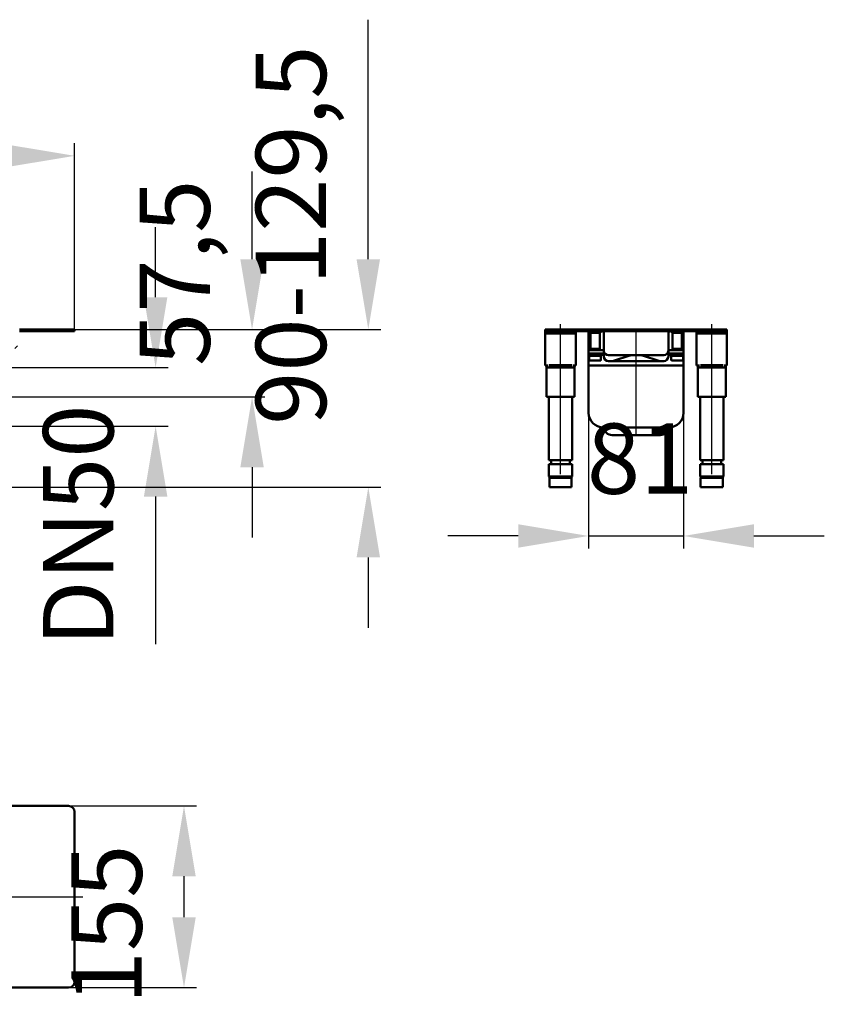
# Model space of a CAD drawing. Units: millimetres. Extents: x -848 to 867, y 5 to 705.
# Drawn here: x 295 to 867, y 5 to 705 of the extents above; entities that cross this region are included whole.
import ezdxf
from ezdxf.lldxf.tags import DXFTag

# ---------------------------------------------------------------- set-up
doc = ezdxf.new("R2010")
doc.units = ezdxf.units.MM
doc.header["$LTSCALE"] = 5
doc.layers.add('LC-001-100-D00-0', color=1, linetype='ByBlock')
doc.layers.add('LC-002-003-----0', color=2, linetype='ByBlock')
doc.styles.add('LCTX15-400-0-0pDIN-Schrift', font='STANDARD', dxfattribs={"width": 0.8, "oblique": 15, "height": 2.5})
tags = doc.linetypes.add('DASHDOT', pattern=[7.5, 5, -1.25, 0, -1.25]).pattern_tags.tags
tags[10:11] = [DXFTag(74, 4), DXFTag(75, 0), DXFTag(340, '0'), DXFTag(46, 1.0), DXFTag(50, 0.0), DXFTag(44, 0.0), DXFTag(45, 0.0)]
tags[8:9] = [DXFTag(74, 4), DXFTag(75, 0), DXFTag(340, '0'), DXFTag(46, 1.0), DXFTag(50, 0.0), DXFTag(44, 0.0), DXFTag(45, 0.0)]
tags[6:7] = [DXFTag(74, 4), DXFTag(75, 0), DXFTag(340, '0'), DXFTag(46, 1.0), DXFTag(50, 0.0), DXFTag(44, 0.0), DXFTag(45, 0.0)]
tags[4:5] = [DXFTag(74, 4), DXFTag(75, 0), DXFTag(340, '0'), DXFTag(46, 1.0), DXFTag(50, 0.0), DXFTag(44, 0.0), DXFTag(45, 0.0)]
doc.dimstyles.new('LC-DIM-L-0100-02-02', dxfattribs={"dimscale": 5, "dimtxt": 10, "dimasz": 10, "dimexe": 1.8, "dimexo": 0, "dimgap": 1.5, "dimtad": 1, "dimtxsty": 'LCTX15-400-0-0pDIN-Schrift', "dimcen": 0, "dimclrd": 2, "dimclre": 2, "dimclrt": 2, "dimazin": 2, "dimtfac": 0.71, "dimtdec": 4, "dimtofl": 0, "dimtmove": 0, "dimatfit": 1, "dimfxl": 1, "dimtolj": 1, "dimtzin": 0, "dimarcsym": 0})

# ---------------------------------------------------------------- blocks, each defined once
blk = doc.blocks.new('*D1')
at = {"layer": 'Defpoints', "color": 0}
for p in [(699.851874, 425.416332), (767.351874, 425.416332), (767.351874, 337.789334)]:
    blk.add_point(p, dxfattribs=at)
at = {"layer": 'LC-001-100-D00-0', "color": 2, "lineweight": -2}
for p, q in [((699.851874, 425.416332), (699.851874, 328.789334)), ((767.351874, 425.416332), (767.351874, 328.789334)), ((649.851874, 337.789334), (599.851874, 337.789334)), ((699.851874, 337.789334), (767.351874, 337.789334)), ((817.351874, 337.789334), (867.351874, 337.789334))]:
    blk.add_line(p, q, dxfattribs=at)
at = {"layer": 'LC-001-100-D00-0', "color": 2}
for points in [[(649.851874, 329.456001), (649.851874, 346.122667), (699.851874, 337.789334)], [(817.351874, 346.122667), (817.351874, 329.456001), (767.351874, 337.789334)]]:
    blk.add_solid(points, dxfattribs=at)
at = {"layer": 'LC-001-100-D00-0', "color": 2, "insert": (736.456474, 392.789334), "char_height": 50, "attachment_point": 5, "style": 'LCTX15-400-0-0pDIN-Schrift'}
blk.add_mtext('\\A1;81', dxfattribs=at)
blk = doc.blocks.new('*D16')
at = {"layer": 'Defpoints', "color": 0}
for p in [(330.2663, 145.801417), (330.2663, 16.63475), (412.244623, 16.63475)]:
    blk.add_point(p, dxfattribs=at)
at = {"layer": 'LC-001-100-D00-0', "color": 2, "lineweight": -2}
for p, q in [((330.2663, 145.801417), (421.244623, 145.801417)), ((412.244623, 95.801417), (412.244623, 66.63475)), ((330.2663, 16.63475), (421.244623, 16.63475))]:
    blk.add_line(p, q, dxfattribs=at)
at = {"layer": 'LC-001-100-D00-0', "color": 2}
for points in [[(420.577956, 95.801417), (403.911289, 95.801417), (412.244623, 145.801417)], [(403.911289, 66.63475), (420.577956, 66.63475), (412.244623, 16.63475)]]:
    blk.add_solid(points, dxfattribs=at)
at = {"layer": 'LC-001-100-D00-0', "color": 2, "insert": (357.244623, 61.53812), "char_height": 50, "attachment_point": 5, "rotation": 90, "style": 'LCTX15-400-0-0pDIN-Schrift'}
blk.add_mtext('\\A1;155', dxfattribs=at)
blk = doc.blocks.new('*D26')
at = {"layer": 'Defpoints', "color": 0}
for p in [(-748.900386, 608.11475), (-748.900386, 484.582998), (334.432947, 484.582998)]:
    blk.add_point(p, dxfattribs=at)
at = {"layer": 'LC-001-100-D00-0', "color": 2, "lineweight": -2}
for p, q in [((-748.900386, 484.582998), (-748.900386, 617.11475)), ((334.432947, 484.582998), (334.432947, 617.11475)), ((284.432947, 608.11475), (-698.900386, 608.11475))]:
    blk.add_line(p, q, dxfattribs=at)
at = {"layer": 'LC-001-100-D00-0', "color": 2}
for points in [[(-698.900386, 616.448083), (-698.900386, 599.781417), (-748.900386, 608.11475)], [(284.432947, 599.781417), (284.432947, 616.448083), (334.432947, 608.11475)]]:
    blk.add_solid(points, dxfattribs=at)
at = {"layer": 'LC-001-100-D00-0', "color": 2, "insert": (-211.516073, 663.11475), "char_height": 50, "attachment_point": 5, "style": 'LCTX15-400-0-0pDIN-Schrift'}
blk.add_mtext('\\A1;1300', dxfattribs=at)
blk = doc.blocks.new('*D29')
at = {"layer": 'Defpoints', "color": 0}
for p in [(334.432947, 484.582998), (-25.567222, 436.666332), (460.621147, 436.666332)]:
    blk.add_point(p, dxfattribs=at)
at = {"layer": 'LC-001-100-D00-0', "color": 2, "lineweight": -2}
for p, q in [((460.621147, 534.582998), (460.621147, 596.92515)), ((334.432947, 484.582998), (469.621147, 484.582998)), ((-25.567222, 436.666332), (469.621147, 436.666332)), ((460.621147, 386.666332), (460.621147, 336.666332))]:
    blk.add_line(p, q, dxfattribs=at)
at = {"layer": 'LC-001-100-D00-0', "color": 2}
for points in [[(452.287813, 534.582998), (468.95448, 534.582998), (460.621147, 484.582998)], [(468.95448, 386.666332), (452.287813, 386.666332), (460.621147, 436.666332)]]:
    blk.add_solid(points, dxfattribs=at)
at = {"layer": 'LC-001-100-D00-0', "color": 2, "insert": (405.621147, 524.95475), "char_height": 50, "attachment_point": 5, "rotation": 90, "style": 'LCTX15-400-0-0pDIN-Schrift'}
blk.add_mtext('\\A1;57,5', dxfattribs=at)
blk = doc.blocks.new('*D31')
at = {"layer": 'Defpoints', "color": 0}
for p in [(334.432947, 484.582998), (92.349614, 372.499665), (543.234576, 372.499665)]:
    blk.add_point(p, dxfattribs=at)
at = {"layer": 'LC-001-100-D00-0', "color": 2, "lineweight": -2}
for p, q in [((543.234576, 534.582998), (543.234576, 704.926518)), ((334.432947, 484.582998), (552.234576, 484.582998)), ((92.349614, 372.499665), (552.234576, 372.499665)), ((543.234576, 322.499665), (543.234576, 272.499665))]:
    blk.add_line(p, q, dxfattribs=at)
at = {"layer": 'LC-001-100-D00-0', "color": 2}
for points in [[(534.901242, 534.582998), (551.567909, 534.582998), (543.234576, 484.582998)], [(551.567909, 322.499665), (534.901242, 322.499665), (543.234576, 372.499665)]]:
    blk.add_solid(points, dxfattribs=at)
at = {"layer": 'LC-001-100-D00-0', "color": 2, "insert": (488.234576, 551.68475), "char_height": 50, "attachment_point": 5, "rotation": 90, "style": 'LCTX15-400-0-0pDIN-Schrift'}
blk.add_mtext('\\A1;90-129,5', dxfattribs=at)
blk = doc.blocks.new('KLON23')
at = {"layer": 'LC-001-100-D00-0', "color": 7, "lineweight": 25}
for p, q in [((-127.23372, 478.40529), (-121.472678, 484.166332)), ((304.256139, 483.332998), (305.506139, 484.582998)), ((326.706778, 483.332998), (327.956778, 484.582998)), ((3.321836, 474.257008), (9.988503, 480.923675)), ((134.377331, 470.608666), (140.544058, 476.775394)), ((264.722167, 466.249665), (271.099614, 472.627112)), ((292.015047, 471.091905), (293.931071, 473.007929)), ((-143.124938, 462.51407), (-141.357171, 464.281837)), ((-116.938704, 466.249665), (-115.688704, 467.499665)), ((-94.488064, 466.249665), (-93.238064, 467.499665)), ((-72.037425, 466.249665), (-70.787425, 467.499665)), ((-49.586785, 466.249665), (-48.336785, 467.499665)), ((-27.136146, 466.249665), (-25.886146, 467.499665)), ((-4.685506, 466.249665), (-3.435507, 467.499665)), ((17.765133, 466.249665), (19.015133, 467.499665)), ((40.215773, 466.249665), (41.465772, 467.499665)), ((62.666412, 466.249665), (63.916412, 467.499665)), ((85.117051, 466.249665), (86.367051, 467.499665)), ((107.567691, 466.249665), (108.817691, 467.499665)), ((130.01833, 466.249665), (131.26833, 467.499665)), ((152.46897, 466.249665), (153.71897, 467.499665)), ((174.919609, 466.249665), (176.169609, 467.499665)), ((197.370249, 466.249665), (198.620249, 467.499665)), ((219.820888, 466.249665), (221.070888, 467.499665)), ((242.271528, 466.249665), (243.521528, 467.499665)), ((287.258017, 466.334875), (289.174041, 468.250899))]:
    blk.add_line(p, q, dxfattribs=at)
blk = doc.blocks.new('*D48')
at = {"layer": 'Defpoints', "color": 0}
for p in [(-35.567227, 457.499666), (-35.567227, 415.832996), (392.080838, 415.832996)]:
    blk.add_point(p, dxfattribs=at)
at = {"layer": 'LC-002-003-----0', "color": 2, "lineweight": -2}
for p, q in [((392.080838, 507.499666), (392.080838, 557.499666)), ((-35.567227, 457.499666), (401.080838, 457.499666)), ((-35.567227, 415.832996), (401.080838, 415.832996)), ((392.080838, 365.832996), (392.080838, 260.918397))]:
    blk.add_line(p, q, dxfattribs=at)
at = {"layer": 'LC-002-003-----0', "color": 2}
for points in [[(383.747505, 507.499666), (400.414171, 507.499666), (392.080838, 457.499666)], [(400.414171, 365.832996), (383.747505, 365.832996), (392.080838, 415.832996)]]:
    blk.add_solid(points, dxfattribs=at)
at = {"layer": 'LC-002-003-----0', "color": 2, "insert": (337.080838, 345.26975), "char_height": 50, "attachment_point": 5, "rotation": 90, "style": 'LCTX15-400-0-0pDIN-Schrift'}
blk.add_mtext('\\A1;DN50', dxfattribs=at)

msp = doc.modelspace()

# ---------------------------------------------------------------- linework, layer by layer
at = {"layer": 'LC-001-100-D00-0', "color": 7, "lineweight": 50}
for p, q in [((334.432927, 484.582998), (295.26628, 484.582998)), ((334.432927, 483.332998), (295.26628, 483.332998)), ((334.432927, 483.332998), (334.432927, 484.582998)), ((669.01854, 483.332998), (669.01854, 484.582998)), ((669.01854, 484.582998), (673.185207, 484.582998)), ((673.185207, 483.332998), (669.01854, 483.332998)), ((669.01854, 483.332998), (669.01854, 481.666332)), ((673.185207, 484.582998), (794.01854, 484.582998)), ((673.185207, 483.332998), (794.01854, 483.332998)), ((690.685207, 483.332998), (690.685207, 481.666332)), ((699.851874, 470.832999), (699.851874, 483.332998)), ((700.685206, 483.332998), (700.685207, 482.166332)), ((708.185207, 482.166332), (708.185207, 483.332998)), ((759.018541, 483.332998), (759.01854, 482.166332)), ((766.51854, 482.166332), (766.518542, 483.332998)), ((767.351874, 483.332998), (767.351874, 470.832999)), ((776.51854, 483.332998), (776.51854, 481.666332)), ((794.01854, 484.582998), (798.185207, 484.582998)), ((798.185207, 483.332998), (794.01854, 483.332998)), ((798.185207, 484.582998), (798.185207, 483.332998)), ((798.185207, 483.332998), (798.185207, 481.666332)), ((690.685207, 481.666332), (669.01854, 481.666332)), ((669.01854, 481.666332), (669.01854, 479.999665)), ((669.01854, 479.999665), (669.01854, 462.416332)), ((690.685207, 479.999665), (690.685207, 481.666332)), ((690.685207, 479.999665), (690.685207, 462.416332)), ((700.685207, 482.166332), (708.185207, 482.166332)), ((701.101873, 482.166332), (701.101874, 470.832998)), ((707.76854, 470.832998), (707.768541, 482.166332)), ((710.685207, 474.166332), (710.685207, 482.082998)), ((756.51854, 482.082998), (756.51854, 474.166332)), ((766.51854, 482.166332), (759.01854, 482.166332)), ((759.435207, 482.166332), (759.435207, 470.832998)), ((766.101874, 470.832998), (766.101874, 482.166332)), ((776.51854, 481.666332), (798.185207, 481.666332)), ((776.51854, 479.999665), (776.51854, 481.666332)), ((776.51854, 479.999665), (776.51854, 462.416332)), ((798.185207, 481.666332), (798.185207, 479.999665)), ((798.185207, 479.999665), (798.185207, 462.416332)), ((699.851874, 469.999665), (699.851874, 470.832999)), ((699.851874, 467.499665), (699.851874, 469.999665)), ((699.851874, 469.999665), (704.01854, 469.999665)), ((701.101874, 470.832998), (707.76854, 470.832998)), ((701.935208, 470.832999), (701.935208, 469.999665)), ((704.01854, 469.999665), (710.685207, 469.999665)), ((706.935206, 469.999665), (706.935206, 470.832999)), ((710.685207, 474.166332), (710.685207, 469.582998)), ((710.685207, 465.416332), (710.685207, 469.582998)), ((756.51854, 469.582998), (756.51854, 474.166332)), ((756.51854, 469.999665), (763.185207, 469.999665)), ((756.51854, 469.582998), (756.51854, 465.416332)), ((766.101874, 470.832998), (759.435207, 470.832998)), ((760.268542, 470.832999), (760.268542, 469.999665)), ((763.185207, 469.999665), (767.351874, 469.999665)), ((765.268539, 469.999665), (765.268539, 470.832999)), ((767.351874, 470.832999), (767.351874, 469.999665)), ((767.351874, 469.999665), (767.351874, 467.499665)), ((669.01854, 462.416332), (669.01854, 459.082998)), ((690.685207, 459.082998), (690.685207, 462.416332)), ((699.851874, 467.499665), (699.851874, 465.832998)), ((704.01854, 467.499665), (699.851874, 467.499665)), ((699.851874, 458.957998), (699.851874, 465.832998)), ((699.851874, 465.832998), (704.435207, 465.832998)), ((700.268541, 465.832998), (700.26854, 462.999665)), ((704.435207, 462.499665), (700.76854, 462.499665)), ((704.01854, 467.499665), (710.685207, 467.499665)), ((704.435207, 465.832998), (709.01854, 465.832998)), ((708.101874, 462.499665), (704.435207, 462.499665)), ((708.601874, 462.999665), (708.601874, 465.832998)), ((709.01854, 465.832998), (709.01854, 467.499665)), ((714.01854, 466.249665), (723.324033, 466.249665)), ((716.394281, 462.082998), (717.448374, 462.254054)), ((717.450108, 462.254631), (717.448374, 462.254054)), ((729.113574, 466.142454), (717.450108, 462.254631)), ((723.324033, 466.249665), (723.472545, 466.249665)), ((743.731203, 466.249665), (723.472545, 466.249665)), ((729.114477, 466.142756), (729.113574, 466.142454)), ((738.090173, 466.142454), (738.08927, 466.142756)), ((749.75364, 462.254631), (738.090173, 466.142454)), ((743.731203, 466.249665), (743.879714, 466.249665)), ((743.879714, 466.249665), (753.185207, 466.249665)), ((749.755373, 462.254054), (749.75364, 462.254631)), ((750.809466, 462.082998), (749.755373, 462.254054)), ((756.51854, 467.499665), (763.185207, 467.499665)), ((758.185207, 467.499665), (758.185207, 465.832998)), ((758.185207, 465.832998), (762.76854, 465.832998)), ((758.601873, 465.832998), (758.601874, 462.999665)), ((762.76854, 462.499665), (759.101874, 462.499665)), ((762.76854, 465.832998), (767.351874, 465.832998)), ((766.435207, 462.499665), (762.76854, 462.499665)), ((767.351874, 467.499665), (763.185207, 467.499665)), ((766.935207, 462.999665), (766.935206, 465.832998)), ((767.351874, 465.832998), (767.351874, 467.499665)), ((767.351874, 465.832998), (767.351874, 458.957998)), ((776.51854, 459.082998), (776.51854, 462.416332)), ((798.185207, 462.416332), (798.185207, 459.082998)), ((669.01854, 459.082998), (671.052201, 459.082998)), ((669.851874, 457.499665), (669.851875, 459.082998)), ((674.851874, 457.499665), (669.851874, 457.499665)), ((669.851874, 436.666332), (669.851874, 457.499665)), ((671.839491, 459.166332), (674.851874, 459.166332)), ((684.851874, 459.166332), (674.851874, 459.166332)), ((684.851874, 457.499665), (674.851874, 457.499665)), ((684.851874, 459.166332), (687.864257, 459.166332)), ((689.851874, 457.499665), (684.851874, 457.499665)), ((688.651546, 459.082998), (690.685207, 459.082998)), ((689.851875, 459.082998), (689.851874, 457.499665)), ((689.851874, 457.499665), (689.851874, 436.666332)), ((701.979533, 458.957998), (699.851874, 458.957998)), ((699.851874, 425.416332), (699.851874, 458.957998)), ((699.851874, 458.957998), (701.979533, 458.957998)), ((765.224214, 458.957998), (701.979533, 458.957998)), ((701.979533, 458.957998), (765.224214, 458.957998)), ((716.392734, 462.082998), (714.018541, 462.082998)), ((716.394281, 462.082998), (716.392734, 462.082998)), ((717.826991, 462.082998), (716.394281, 462.082998)), ((749.376757, 462.082998), (717.826991, 462.082998)), ((750.809466, 462.082998), (749.376757, 462.082998)), ((750.811014, 462.082998), (750.809466, 462.082998)), ((753.185206, 462.082998), (750.811014, 462.082998)), ((767.351874, 458.957998), (765.224214, 458.957998)), ((765.224214, 458.957998), (767.351874, 458.957998)), ((767.351874, 458.957998), (767.351874, 425.416332)), ((778.552201, 459.082998), (776.51854, 459.082998)), ((777.351874, 457.499665), (777.351872, 459.082998)), ((782.351874, 457.499665), (777.351874, 457.499665)), ((777.351874, 436.666332), (777.351874, 457.499665)), ((779.339491, 459.166332), (782.351874, 459.166332)), ((792.351874, 459.166332), (782.351874, 459.166332)), ((792.351874, 457.499665), (782.351874, 457.499665)), ((792.351874, 459.166332), (795.364257, 459.166332)), ((797.351874, 457.499665), (792.351874, 457.499665)), ((798.185207, 459.082998), (796.151547, 459.082998)), ((797.351873, 459.082998), (797.351874, 457.499665)), ((797.351874, 457.499665), (797.351874, 436.666332)), ((672.76854, 436.666332), (669.851874, 436.666332)), ((671.518539, 436.666331), (671.51854, 391.666332)), ((676.935207, 436.666332), (672.76854, 436.666332)), ((682.76854, 436.666332), (676.935207, 436.666332)), ((686.935207, 436.666332), (682.76854, 436.666332)), ((689.851874, 436.666332), (686.935207, 436.666332)), ((688.185207, 391.666332), (688.185208, 436.666331)), ((780.26854, 436.666332), (777.351874, 436.666332)), ((779.018539, 436.666331), (779.01854, 391.666332)), ((784.435207, 436.666332), (780.26854, 436.666332)), ((790.26854, 436.666332), (784.435207, 436.666332)), ((794.435207, 436.666332), (790.26854, 436.666332)), ((797.351874, 436.666332), (794.435207, 436.666332)), ((795.685207, 391.666332), (795.685209, 436.666331)), ((711.066413, 414.999665), (710.26854, 414.999665)), ((756.137335, 414.999665), (711.066413, 414.999665)), ((756.935207, 414.999665), (756.137335, 414.999665)), ((716.505543, 409.582998), (716.50364, 409.582998)), ((750.698205, 409.582998), (716.505543, 409.582998)), ((750.700107, 409.582998), (750.698205, 409.582998)), ((671.51854, 391.666332), (688.185207, 391.666332)), ((671.51854, 388.749665), (671.51854, 379.999665)), ((671.51854, 388.749665), (688.185207, 388.749665)), ((673.268537, 391.66633), (673.268537, 388.749663)), ((686.435206, 388.749663), (686.435206, 391.66633)), ((688.185207, 379.999665), (688.185207, 388.749665)), ((779.01854, 391.666332), (795.685207, 391.666332)), ((779.01854, 388.749665), (779.01854, 379.999665)), ((779.01854, 388.749665), (795.685207, 388.749665)), ((780.768541, 391.66633), (780.768541, 388.749663)), ((793.93521, 388.749663), (793.93521, 391.66633)), ((795.685207, 379.999665), (795.685207, 388.749665)), ((671.51854, 379.999665), (672.351874, 379.166332)), ((671.51854, 379.999665), (681.551628, 379.999665)), ((671.935207, 378.749665), (671.935207, 372.499665)), ((681.381652, 379.166332), (672.351874, 379.166332)), ((672.4836, 379.166335), (687.241788, 379.166335)), ((687.351874, 379.166332), (681.381652, 379.166332)), ((681.551628, 379.999665), (688.185207, 379.999665)), ((687.351874, 379.166332), (688.185207, 379.999665)), ((687.76854, 372.499665), (687.76854, 378.749665)), ((779.01854, 379.999665), (779.851874, 379.166332)), ((779.01854, 379.999665), (789.051628, 379.999665)), ((779.435207, 378.749665), (779.435207, 372.499665)), ((788.881652, 379.166332), (779.851874, 379.166332)), ((779.983604, 379.166335), (794.741785, 379.166335)), ((794.851874, 379.166332), (788.881652, 379.166332)), ((789.051628, 379.999665), (795.685207, 379.999665)), ((794.851874, 379.166332), (795.685207, 379.999665)), ((795.26854, 372.499665), (795.26854, 378.749665)), ((681.46664, 372.499665), (671.935207, 372.499665)), ((687.76854, 372.499665), (681.46664, 372.499665)), ((788.96664, 372.499665), (779.435207, 372.499665)), ((795.26854, 372.499665), (788.96664, 372.499665)), ((330.2663, 145.801417), (-744.7337, 145.801417)), ((334.432967, 141.63475), (334.432967, 20.801417)), ((-744.7337, 16.63475), (330.2663, 16.63475))]:
    msp.add_line(p, q, dxfattribs=at)
at = {"layer": 'LC-001-100-D00-0', "color": 7, "linetype": 'DASHDOT', "lineweight": 25}
for p, q in [((679.851874, 381.666332), (679.851874, 488.332998)), ((733.601874, 409.582998), (733.601874, 484.582998)), ((787.351874, 381.666332), (787.351874, 488.332998)), ((-754.7337, 81.218083), (340.2663, 81.218083))]:
    msp.add_line(p, q, dxfattribs=at)
at = {"layer": 'LC-001-100-D00-0', "color": 7, "lineweight": 50}
for centre, radius, start, end in [((709.435207, 482.082998), 1.25, 0, 90), ((757.76854, 482.082998), 1.25, 90, 180), ((714.01854, 469.582998), 3.333333, 180, 270), ((753.185207, 469.582998), 3.333333, 270, 0), ((700.76854, 462.999665), 0.5, 180, 270), ((708.101874, 462.999665), 0.5, 270, 0), ((714.01854, 465.416332), 3.333333, 180, 270), ((729.773285, 464.166332), 2.083333, 90, 108.434949), ((737.430462, 464.166332), 2.083333, 71.565051, 90), ((753.185207, 465.416332), 3.333333, 270, 0), ((759.101874, 462.999665), 0.5, 180, 270), ((766.435207, 462.999665), 0.5, 270, 0), ((710.26854, 425.416332), 10.416667, 180, 270), ((756.935207, 425.416332), 10.416667, 270, 0), ((716.50364, 415.416332), 5.833333, 184.096044, 270), ((750.700107, 415.416332), 5.833333, 270, 355.903956), ((672.351874, 378.749665), 0.416667, 90, 180), ((687.351874, 378.749665), 0.416667, 0, 90), ((779.851874, 378.749665), 0.416667, 90, 180), ((794.851874, 378.749665), 0.416667, 0, 90), ((330.2663, 141.63475), 4.166667, 0, 90), ((330.2663, 20.801417), 4.166667, 270, 0)]:
    msp.add_arc(centre, radius, start, end, dxfattribs=at)

# ---------------------------------------------------------------- block references
at = {"layer": 'LC-001-100-D00-0', "color": 7, "lineweight": 25}
msp.add_blockref('KLON23', (0, 0), dxfattribs=at)

# ---------------------------------------------------------------- dimensions: what is measured, and where the dimension line sits
for base, p1, p2, text, picture, middle in [((543.234576, 372.499665), (334.432947, 484.582998), (92.349614, 372.499665), '90-129,5', '*D31', (488.234576, 551.68475)), ((460.621147, 436.666332), (334.432947, 484.582998), (-25.567222, 436.666332), '57,5', '*D29', (405.621147, 524.95475)), ((412.244623, 16.63475), (330.2663, 145.801417), (330.2663, 16.63475), '155', '*D16', (357.244623, 61.53812))]:
    dim = msp.add_linear_dim(base=base, p1=p1, p2=p2, angle=90, text=text, dimstyle='LC-DIM-L-0100-02-02', dxfattribs=at)
    dim.commit()
    dim.dimension.update_dxf_attribs({"geometry": picture, "text_midpoint": middle, "dimtype": 160, "text_rotation": 90})
for base, p1, p2, text, picture, middle in [((-748.900386, 608.11475), (334.432947, 484.582998), (-748.900386, 484.582998), '1300', '*D26', (-211.516073, 663.11475)), ((767.351874, 337.789334), (699.851874, 425.416332), (767.351874, 425.416332), '81', '*D1', (736.456474, 392.789334))]:
    dim = msp.add_linear_dim(base=base, p1=p1, p2=p2, text=text, dimstyle='LC-DIM-L-0100-02-02', dxfattribs=at)
    dim.commit()
    dim.dimension.update_dxf_attribs({"geometry": picture, "text_midpoint": middle, "dimtype": 160})
at = {"layer": 'LC-002-003-----0', "color": 7, "lineweight": 25}
dim = msp.add_linear_dim(base=(392.080838, 415.832996), p1=(-35.567227, 457.499666), p2=(-35.567227, 415.832996), angle=90, text='DN50', dimstyle='LC-DIM-L-0100-02-02', dxfattribs=at)
dim.commit()
dim.dimension.update_dxf_attribs({"geometry": '*D48', "text_midpoint": (337.080838, 345.26975), "dimtype": 160, "text_rotation": 90})

doc.saveas('drawing.dxf')
